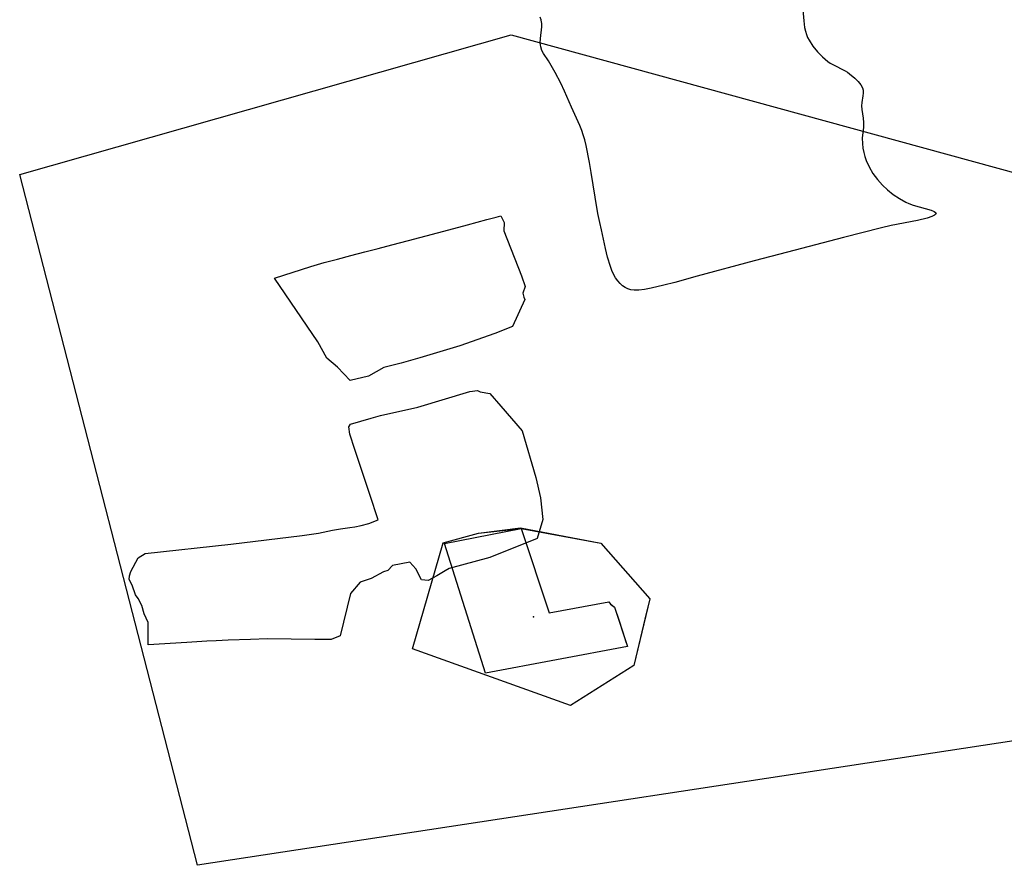
# Model space of a CAD drawing. Extents: x -9.506 to -9.308, y 38.584 to 38.776.
# Drawn here: x -9.442 to -9.432, y 38.718 to 38.726 of the extents above; entities that cross this region are included whole.
import ezdxf

# ---------------------------------------------------------------- set-up
doc = ezdxf.new("R2010")
doc.units = 0

msp = doc.modelspace()

# ---------------------------------------------------------------- linework, layer by layer
at = {"layer": 'recursos_naturais_2022'}
msp.add_lwpolyline([(-9.434286, 38.726406), (-9.434273, 38.726257), (-9.434264, 38.72619), (-9.434256, 38.726154), (-9.434246, 38.726121), (-9.434234, 38.726091), (-9.434219, 38.726063), (-9.434181, 38.726004), (-9.434135, 38.725947), (-9.434085, 38.725895), (-9.434031, 38.725849), (-9.434008, 38.725833), (-9.43398, 38.725817), (-9.433856, 38.725756), (-9.433832, 38.725741), (-9.433811, 38.725726), (-9.43376, 38.725682), (-9.433724, 38.725647), (-9.433698, 38.725614), (-9.433681, 38.725583), (-9.433675, 38.725559), (-9.433674, 38.725531), (-9.433677, 38.725504), (-9.433688, 38.725436), (-9.43369, 38.725403), (-9.433687, 38.725367), (-9.433675, 38.725277), (-9.433672, 38.725236), (-9.433673, 38.725188), (-9.433684, 38.725077), (-9.433683, 38.725024), (-9.433677, 38.724978), (-9.433669, 38.724934), (-9.433658, 38.724893), (-9.433645, 38.724854), (-9.433616, 38.724788), (-9.433578, 38.724723), (-9.433532, 38.724661), (-9.43348, 38.724603), (-9.433429, 38.724557), (-9.433372, 38.724512), (-9.433311, 38.724471), (-9.433247, 38.724435), (-9.433214, 38.72442), (-9.433171, 38.724405), (-9.43299, 38.724353), (-9.432961, 38.724341), (-9.432946, 38.72433), (-9.432942, 38.724323), (-9.432943, 38.724316), (-9.432947, 38.72431), (-9.432956, 38.724303), (-9.432985, 38.724289), (-9.43303, 38.724274), (-9.433128, 38.72425), (-9.433392, 38.724198), (-9.433491, 38.724175), (-9.433873, 38.724077), (-9.434436, 38.723931), (-9.434773, 38.723843), (-9.435344, 38.723689), (-9.435569, 38.723625), (-9.435681, 38.723597), (-9.435809, 38.723568), (-9.435873, 38.723556), (-9.435931, 38.723549), (-9.435979, 38.723549), (-9.436011, 38.723553), (-9.436041, 38.723562), (-9.436069, 38.723575), (-9.436096, 38.723593), (-9.43612, 38.723615), (-9.436144, 38.723642), (-9.436165, 38.723673), (-9.436185, 38.723709), (-9.436202, 38.723745), (-9.436218, 38.723785), (-9.436247, 38.72388), (-9.436268, 38.723967), (-9.436307, 38.724156), (-9.436325, 38.724229), (-9.436344, 38.724318), (-9.436371, 38.724485), (-9.43641, 38.724731), (-9.436428, 38.724832), (-9.436462, 38.725005), (-9.436475, 38.725061), (-9.43649, 38.72511), (-9.436506, 38.725155), (-9.436526, 38.725204), (-9.43661, 38.725388), (-9.436678, 38.72555), (-9.436716, 38.725631), (-9.436773, 38.725739), (-9.43684, 38.725854), (-9.436889, 38.725928), (-9.436908, 38.725961), (-9.436919, 38.725997), (-9.436923, 38.726037), (-9.436922, 38.726079), (-9.436909, 38.726197), (-9.436909, 38.726232), (-9.436914, 38.726263), (-9.436915, 38.726269), (-9.436923, 38.726296)], dxfattribs=at)
msp.add_lwpolyline([(-9.434286, 38.726406), (-9.434273, 38.726257), (-9.434264, 38.72619), (-9.434256, 38.726154), (-9.434246, 38.726121), (-9.434234, 38.726091), (-9.434219, 38.726063), (-9.434181, 38.726004), (-9.434135, 38.725947), (-9.434085, 38.725895), (-9.434031, 38.725849), (-9.434008, 38.725833), (-9.43398, 38.725817), (-9.433856, 38.725756), (-9.433832, 38.725741), (-9.433811, 38.725726), (-9.43376, 38.725682), (-9.433724, 38.725647), (-9.433698, 38.725614), (-9.433681, 38.725583), (-9.433675, 38.725559), (-9.433674, 38.725531), (-9.433677, 38.725504), (-9.433688, 38.725436), (-9.43369, 38.725403), (-9.433687, 38.725367), (-9.433675, 38.725277), (-9.433672, 38.725236), (-9.433673, 38.725188), (-9.433684, 38.725077), (-9.433683, 38.725024), (-9.433677, 38.724978), (-9.433669, 38.724934), (-9.433658, 38.724893), (-9.433645, 38.724854), (-9.433616, 38.724788), (-9.433578, 38.724723), (-9.433532, 38.724661), (-9.43348, 38.724603), (-9.433429, 38.724557), (-9.433372, 38.724512), (-9.433311, 38.724471), (-9.433247, 38.724435), (-9.433214, 38.72442), (-9.433171, 38.724405), (-9.43299, 38.724353), (-9.432961, 38.724341), (-9.432946, 38.72433), (-9.432942, 38.724323), (-9.432943, 38.724316), (-9.432947, 38.72431), (-9.432956, 38.724303), (-9.432985, 38.724289), (-9.43303, 38.724274), (-9.433128, 38.72425), (-9.433392, 38.724198), (-9.433491, 38.724175), (-9.433873, 38.724077), (-9.434436, 38.723931), (-9.434773, 38.723843), (-9.435344, 38.723689), (-9.435569, 38.723625), (-9.435681, 38.723597), (-9.435809, 38.723568), (-9.435873, 38.723556), (-9.435931, 38.723549), (-9.435979, 38.723549), (-9.436011, 38.723553), (-9.436041, 38.723562), (-9.436069, 38.723575), (-9.436096, 38.723593), (-9.43612, 38.723615), (-9.436144, 38.723642), (-9.436165, 38.723673), (-9.436185, 38.723709), (-9.436202, 38.723745), (-9.436218, 38.723785), (-9.436247, 38.72388), (-9.436268, 38.723967), (-9.436307, 38.724156), (-9.436325, 38.724229), (-9.436344, 38.724318), (-9.436371, 38.724485), (-9.43641, 38.724731), (-9.436428, 38.724832), (-9.436462, 38.725005), (-9.436475, 38.725061), (-9.43649, 38.72511), (-9.436506, 38.725155), (-9.436526, 38.725204), (-9.43661, 38.725388), (-9.436678, 38.72555), (-9.436716, 38.725631), (-9.436773, 38.725739), (-9.43684, 38.725854), (-9.436889, 38.725928), (-9.436908, 38.725961), (-9.436919, 38.725997), (-9.436923, 38.726037), (-9.436922, 38.726079), (-9.436909, 38.726197), (-9.436909, 38.726232), (-9.436914, 38.726263), (-9.436915, 38.726269), (-9.436923, 38.726296)], dxfattribs=at)
for points in [[(-9.437216, 38.726116), (-9.431868, 38.72465), (-9.431302, 38.719145), (-9.44037, 38.717762), (-9.44216, 38.724712), (-9.437216, 38.726116)], [(-9.437216, 38.726116), (-9.431868, 38.72465), (-9.431302, 38.719145), (-9.44037, 38.717762), (-9.44216, 38.724712), (-9.437216, 38.726116)], [(-9.437074, 38.723584), (-9.437098, 38.723519), (-9.437089, 38.723478), (-9.437077, 38.723456), (-9.437203, 38.723183), (-9.437379, 38.723112), (-9.437731, 38.722989), (-9.438136, 38.722867), (-9.438324, 38.722813), (-9.438498, 38.72277), (-9.43865, 38.722684), (-9.438837, 38.72264), (-9.438963, 38.722772), (-9.43907, 38.722863), (-9.439161, 38.723028), (-9.439598, 38.723669), (-9.43923, 38.723785), (-9.439098, 38.723825), (-9.438962, 38.723861), (-9.438828, 38.723897), (-9.438689, 38.723933), (-9.438553, 38.723969), (-9.438417, 38.724004), (-9.43825, 38.724048), (-9.437956, 38.724126), (-9.437791, 38.72417), (-9.437656, 38.724206), (-9.43746, 38.724259), (-9.437368, 38.724282), (-9.437319, 38.724295), (-9.437286, 38.72423), (-9.437291, 38.724145), (-9.437111, 38.723692), (-9.437074, 38.723584)], [(-9.437074, 38.723584), (-9.437098, 38.723519), (-9.437089, 38.723478), (-9.437077, 38.723456), (-9.437203, 38.723183), (-9.437379, 38.723112), (-9.437731, 38.722989), (-9.438136, 38.722867), (-9.438324, 38.722813), (-9.438498, 38.72277), (-9.43865, 38.722684), (-9.438837, 38.72264), (-9.438963, 38.722772), (-9.43907, 38.722863), (-9.439161, 38.723028), (-9.439598, 38.723669), (-9.43923, 38.723785), (-9.439098, 38.723825), (-9.438962, 38.723861), (-9.438828, 38.723897), (-9.438689, 38.723933), (-9.438553, 38.723969), (-9.438417, 38.724004), (-9.43825, 38.724048), (-9.437956, 38.724126), (-9.437791, 38.72417), (-9.437656, 38.724206), (-9.43746, 38.724259), (-9.437368, 38.724282), (-9.437319, 38.724295), (-9.437286, 38.72423), (-9.437291, 38.724145), (-9.437111, 38.723692), (-9.437074, 38.723584)], [(-9.437432, 38.720858), (-9.43784, 38.720747), (-9.437879, 38.720724), (-9.437964, 38.720675), (-9.438052, 38.720626), (-9.438117, 38.720634), (-9.438175, 38.720745), (-9.438235, 38.720813), (-9.438411, 38.720778), (-9.438457, 38.720729), (-9.438499, 38.720715), (-9.438625, 38.720647), (-9.438735, 38.720612), (-9.438833, 38.720497), (-9.438935, 38.720072), (-9.439026, 38.720033), (-9.439184, 38.720034), (-9.439192, 38.720034), (-9.439666, 38.72004), (-9.439838, 38.720034), (-9.440063, 38.720026), (-9.440184, 38.720021), (-9.440276, 38.720016), (-9.440478, 38.720004), (-9.440866, 38.719981), (-9.440868, 38.720024), (-9.440866, 38.720205), (-9.440907, 38.720291), (-9.440932, 38.720377), (-9.440969, 38.720446), (-9.440994, 38.720483), (-9.44103, 38.720581), (-9.44106, 38.720636), (-9.441055, 38.720675), (-9.441042, 38.720719), (-9.440969, 38.720855), (-9.440899, 38.720899), (-9.440035, 38.720994), (-9.439317, 38.721079), (-9.439153, 38.721104), (-9.439013, 38.721133), (-9.438933, 38.721147), (-9.438838, 38.72116), (-9.438788, 38.721166), (-9.438724, 38.721179), (-9.438647, 38.7212), (-9.438553, 38.721239), (-9.438636, 38.721494), (-9.438789, 38.721946), (-9.438839, 38.722099), (-9.438848, 38.722174), (-9.438831, 38.7222), (-9.438624, 38.722262), (-9.438531, 38.722287), (-9.438156, 38.72237), (-9.437633, 38.722528), (-9.437553, 38.72254), (-9.437529, 38.722527), (-9.437432, 38.722507), (-9.43732, 38.722382), (-9.437105, 38.722133), (-9.436967, 38.721662), (-9.436922, 38.72146), (-9.436898, 38.721241), (-9.436955, 38.721051), (-9.437432, 38.720858)], [(-9.437432, 38.720858), (-9.43784, 38.720747), (-9.437879, 38.720724), (-9.437964, 38.720675), (-9.438052, 38.720626), (-9.438117, 38.720634), (-9.438175, 38.720745), (-9.438235, 38.720813), (-9.438411, 38.720778), (-9.438457, 38.720729), (-9.438499, 38.720715), (-9.438625, 38.720647), (-9.438735, 38.720612), (-9.438833, 38.720497), (-9.438935, 38.720072), (-9.439026, 38.720033), (-9.439184, 38.720034), (-9.439192, 38.720034), (-9.439666, 38.72004), (-9.439838, 38.720034), (-9.440063, 38.720026), (-9.440184, 38.720021), (-9.440276, 38.720016), (-9.440478, 38.720004), (-9.440866, 38.719981), (-9.440868, 38.720024), (-9.440866, 38.720205), (-9.440907, 38.720291), (-9.440932, 38.720377), (-9.440969, 38.720446), (-9.440994, 38.720483), (-9.44103, 38.720581), (-9.44106, 38.720636), (-9.441055, 38.720675), (-9.441042, 38.720719), (-9.440969, 38.720855), (-9.440899, 38.720899), (-9.440035, 38.720994), (-9.439317, 38.721079), (-9.439153, 38.721104), (-9.439013, 38.721133), (-9.438933, 38.721147), (-9.438838, 38.72116), (-9.438788, 38.721166), (-9.438724, 38.721179), (-9.438647, 38.7212), (-9.438553, 38.721239), (-9.438636, 38.721494), (-9.438789, 38.721946), (-9.438839, 38.722099), (-9.438848, 38.722174), (-9.438831, 38.7222), (-9.438624, 38.722262), (-9.438531, 38.722287), (-9.438156, 38.72237), (-9.437633, 38.722528), (-9.437553, 38.72254), (-9.437529, 38.722527), (-9.437432, 38.722507), (-9.43732, 38.722382), (-9.437105, 38.722133), (-9.436967, 38.721662), (-9.436922, 38.72146), (-9.436898, 38.721241), (-9.436955, 38.721051), (-9.437432, 38.720858)], [(-9.437122, 38.721157), (-9.436314, 38.721004), (-9.435821, 38.720442), (-9.435982, 38.719773), (-9.436618, 38.71937), (-9.438208, 38.719941), (-9.437901, 38.721007), (-9.437543, 38.721104), (-9.437122, 38.721157)], [(-9.437122, 38.721157), (-9.436314, 38.721004), (-9.435821, 38.720442), (-9.435982, 38.719773), (-9.436618, 38.71937), (-9.438208, 38.719941), (-9.437901, 38.721007), (-9.437543, 38.721104), (-9.437122, 38.721157)], [(-9.436314, 38.721004), (-9.435821, 38.720442), (-9.43587, 38.720239), (-9.435914, 38.720055), (-9.435982, 38.719773), (-9.436618, 38.71937), (-9.438208, 38.719941), (-9.437901, 38.721007), (-9.437543, 38.721104), (-9.437116, 38.72115), (-9.436314, 38.721004)], [(-9.436314, 38.721004), (-9.435821, 38.720442), (-9.43587, 38.720239), (-9.435914, 38.720055), (-9.435982, 38.719773), (-9.436618, 38.71937), (-9.438208, 38.719941), (-9.437901, 38.721007), (-9.437543, 38.721104), (-9.437116, 38.72115), (-9.436314, 38.721004)], [(-9.436046, 38.719963), (-9.437474, 38.719696), (-9.437885, 38.721001), (-9.437116, 38.72115), (-9.436834, 38.720302), (-9.436232, 38.720412), (-9.436215, 38.72039), (-9.436177, 38.72036), (-9.436046, 38.719963)], [(-9.436046, 38.719963), (-9.437474, 38.719696), (-9.437885, 38.721001), (-9.437116, 38.72115), (-9.436834, 38.720302), (-9.436232, 38.720412), (-9.436215, 38.72039), (-9.436177, 38.72036), (-9.436046, 38.719963)], [(-9.437885, 38.721001), (-9.437116, 38.72115), (-9.436834, 38.720302), (-9.436232, 38.720412), (-9.436215, 38.72039), (-9.436213, 38.720388), (-9.436177, 38.72036), (-9.436131, 38.72022), (-9.436073, 38.720044), (-9.436068, 38.72003), (-9.436046, 38.719963), (-9.437474, 38.719696), (-9.437885, 38.721001)], [(-9.437885, 38.721001), (-9.437116, 38.72115), (-9.436834, 38.720302), (-9.436232, 38.720412), (-9.436215, 38.72039), (-9.436213, 38.720388), (-9.436177, 38.72036), (-9.436131, 38.72022), (-9.436073, 38.720044), (-9.436068, 38.72003), (-9.436046, 38.719963), (-9.437474, 38.719696), (-9.437885, 38.721001)]]:
    msp.add_lwpolyline(points, close=True, dxfattribs=at)
msp.add_point((-9.436992, 38.720262), dxfattribs=at)
msp.add_point((-9.436992, 38.720262), dxfattribs=at)

doc.saveas('drawing.dxf')
